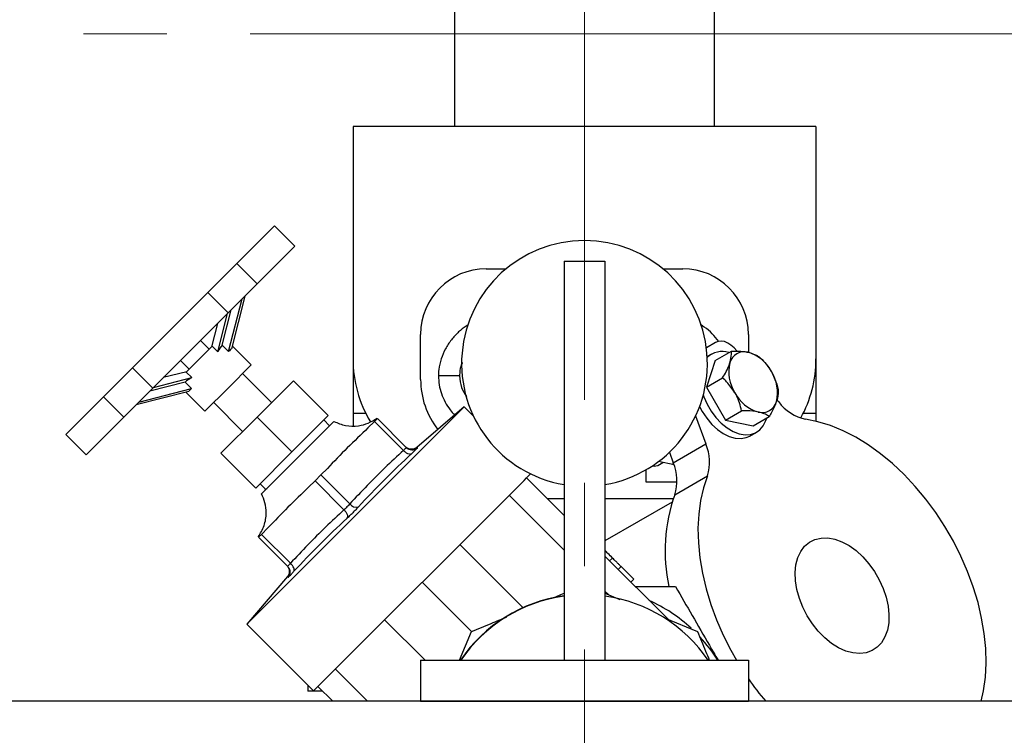
# Model space of a CAD drawing. Units: millimetres. Extents: x 64 to 6656, y 64 to 4688.
# Drawn here: x 1545 to 1785, y 3745 to 3920 of the extents above; entities that cross this region are included whole.
import ezdxf

# ---------------------------------------------------------------- set-up
doc = ezdxf.new("R2010")
doc.units = ezdxf.units.MM
doc.header["$LTSCALE"] = 16
doc.linetypes.add('SLD-Center', pattern=[19.05, 15.24, -1.27, 1.27, -1.27])
doc.linetypes.add('SLD-Solid', pattern=[0])
doc.layers.add('FORMAT', color=7, linetype='SLD-Solid')
doc.styles.add('SLDTEXTSTYLE0', font='GOTHIC.TTF', dxfattribs={"width": 0.913})
doc.dimstyles.new('SLDDIMSTYLE0', dxfattribs={"dimtxt": 56, "dimasz": 52.832, "dimexe": 0, "dimexo": 0.0625, "dimgap": 14, "dimtad": 1, "dimdec": 0, "dimrnd": 1e-09, "dimzin": 12, "dimdsep": 46, "dimtxsty": 'SLDTEXTSTYLE0', "dimsah": 1, "dimcen": 0.09, "dimadec": 0, "dimazin": 3, "dimtfac": 1, "dimtdec": 0, "dimtofl": 0, "dimtmove": 0, "dimatfit": 3, "dimfxl": 1, "dimfrac": 2, "dimtolj": 1, "dimtzin": 12, "dimarcsym": 0})

# ---------------------------------------------------------------- blocks, each defined once
blk = doc.blocks.new('_D_8')
at = {"layer": 'FORMAT'}
for p, q in [((2089.37, 3916.05), (2218.92, 3916.05)), ((2202.92, 3916.05), (2202.92, 3437.05)), ((1741.18, 3437.05), (2218.92, 3437.05))]:
    blk.add_line(p, q, dxfattribs=at)
for points in [[(2202.92, 3916.05), (2194.79, 3863.21), (2211.05, 3863.21)], [(2202.92, 3437.05), (2211.05, 3489.88), (2194.79, 3489.88)]]:
    blk.add_solid(points, dxfattribs=at)
at = {"layer": 'FORMAT', "insert": (2131.39, 3630.39), "char_height": 56, "attachment_point": 1, "rotation": 90, "style": 'SLDTEXTSTYLE0'}
blk.add_mtext('479', dxfattribs=at)

msp = doc.modelspace()

# ---------------------------------------------------------------- linework, layer by layer
at = {"color": 7, "linetype": 'SLD-Solid', "lineweight": 25}
for p, q in [((1651.17, 3926.48), (1651.17, 3893.48)), ((1714.67, 3893.48), (1714.67, 3926.48)), ((1739.42, 3893.48), (1626.42, 3893.48)), ((1626.42, 3893.48), (1626.42, 3836.69)), ((1739.42, 3893.48), (1739.42, 3836.69)), ((1598.07, 3859.97), (1607.26, 3869.16)), ((1607.26, 3869.16), (1612.21, 3864.21)), ((1603.02, 3855.02), (1612.21, 3864.21)), ((1590.99, 3852.89), (1598.07, 3859.97)), ((1598.07, 3859.97), (1603.02, 3855.02)), ((1677.92, 3860.6), (1677.92, 3763.1)), ((1677.92, 3860.6), (1687.92, 3860.6)), ((1687.92, 3860.6), (1687.92, 3763.1)), ((1658.92, 3858.69), (1663.76, 3858.69)), ((1702.08, 3858.69), (1706.92, 3858.69)), ((1595.94, 3847.94), (1603.02, 3855.02)), ((1572.62, 3834.52), (1590.99, 3852.89)), ((1590.99, 3852.89), (1595.94, 3847.94)), ((1596.05, 3838.47), (1599.34, 3851.34)), ((1600.05, 3852.05), (1596.75, 3839.18)), ((1577.57, 3829.57), (1595.94, 3847.94)), ((1593.39, 3838.46), (1595.77, 3847.77)), ((1594.46, 3840.06), (1596.66, 3848.66)), ((1593.38, 3845.38), (1591.92, 3839.68)), ((1589.23, 3841.23), (1591.35, 3839.11)), ((1642.92, 3831.69), (1642.92, 3842.69)), ((1714.91, 3840.73), (1712.67, 3839.44)), ((1722.92, 3842.69), (1722.92, 3838.33)), ((1585.71, 3833.46), (1592.04, 3839.8)), ((1593.39, 3838.46), (1592.04, 3839.8)), ((1596.05, 3838.47), (1594.46, 3840.06)), ((1601.6, 3835.22), (1596.93, 3839.89)), ((1714.83, 3836.34), (1718.78, 3838.62)), ((1586.4, 3834.16), (1584.28, 3836.28)), ((1626.42, 3836.69), (1626.42, 3823.35)), ((1714.83, 3836.34), (1712.69, 3829.77)), ((1713.95, 3837.87), (1712.87, 3837.25)), ((1739.42, 3836.69), (1739.42, 3823.35)), ((1565.53, 3827.43), (1572.62, 3834.52)), ((1572.62, 3834.52), (1577.57, 3829.57)), ((1585.83, 3833.58), (1580.12, 3832.12)), ((1587.05, 3832.12), (1585.71, 3833.46)), ((1601.6, 3835.22), (1595.95, 3829.56)), ((1585.44, 3831.05), (1576.85, 3828.85)), ((1577.73, 3829.73), (1587.05, 3832.12)), ((1587.03, 3829.46), (1585.44, 3831.05)), ((1606.55, 3826.03), (1599.48, 3833.1)), ((1603.02, 3822.49), (1611.86, 3831.33)), ((1620.34, 3822.84), (1611.86, 3831.33)), ((1652.42, 3832.59), (1647.27, 3832.59)), ((1712.69, 3829.77), (1716.64, 3832.05)), ((1570.48, 3822.48), (1577.57, 3829.57)), ((1586.32, 3828.75), (1573.46, 3825.46)), ((1574.17, 3826.17), (1587.03, 3829.46)), ((1585.62, 3828.57), (1590.29, 3823.9)), ((1595.95, 3829.56), (1590.29, 3823.9)), ((1712.69, 3829.77), (1717.3, 3821.77)), ((1556.35, 3818.25), (1565.53, 3827.43)), ((1565.53, 3827.43), (1570.48, 3822.48)), ((1592.41, 3826.03), (1599.48, 3818.95)), ((1730.33, 3826.19), (1729.9, 3826.7)), ((1653.57, 3824.96), (1600.54, 3771.93)), ((1653.57, 3824.96), (1641.98, 3815.09)), ((1655.83, 3822.71), (1653.57, 3824.96)), ((1717.3, 3821.77), (1721.26, 3824.05)), ((1561.3, 3813.3), (1570.48, 3822.48)), ((1594.18, 3813.65), (1603.02, 3822.49)), ((1611.5, 3814), (1603.02, 3822.49)), ((1620.34, 3822.84), (1611.5, 3814)), ((1620.69, 3820.37), (1619.28, 3821.78)), ((1629.55, 3823.35), (1626.42, 3823.35)), ((1626.42, 3823.35), (1626.42, 3820.42)), ((1630.07, 3819.84), (1631.65, 3821.43)), ((1631.65, 3821.43), (1632.36, 3822.14)), ((1631.65, 3821.43), (1638.72, 3814.37)), ((1639.42, 3815.07), (1632.36, 3822.14)), ((1710.03, 3822.76), (1712.55, 3815.93)), ((1717.3, 3821.77), (1724.07, 3820.34)), ((1724.07, 3820.34), (1728.02, 3822.62)), ((1739.42, 3823.35), (1736.29, 3823.35)), ((1739.42, 3823.35), (1739.42, 3821.48)), ((1723.29, 3817.86), (1724.95, 3818.81)), ((1561.3, 3813.3), (1556.35, 3818.25)), ((1611.5, 3814), (1602.66, 3805.17)), ((1642, 3815.1), (1642.14, 3814.98)), ((1704.59, 3811.33), (1712.55, 3815.93)), ((1594.18, 3813.65), (1602.66, 3805.17)), ((1704.77, 3810.81), (1700.95, 3811.62)), ((1703.65, 3813.89), (1703.56, 3813.84)), ((1703.64, 3813.91), (1704.59, 3811.33)), ((1618.57, 3808.35), (1620.16, 3809.93)), ((1697.92, 3809.62), (1697.92, 3806.69)), ((1701.22, 3810.89), (1702.08, 3811.38)), ((1615.57, 3805.35), (1617.16, 3806.93)), ((1617.16, 3806.93), (1618.57, 3808.35)), ((1617.16, 3806.93), (1624.22, 3799.87)), ((1668.17, 3807.03), (1618.48, 3757.34)), ((1625.63, 3801.29), (1618.57, 3808.35)), ((1668.17, 3807.03), (1668.76, 3807.62)), ((1669.77, 3808.64), (1668.76, 3807.62)), ((1668.78, 3807.64), (1677.92, 3798.5)), ((1704.95, 3803.54), (1712.91, 3808.13)), ((1603.72, 3806.23), (1605.14, 3804.81)), ((1697.92, 3806.69), (1705.48, 3806.69)), ((1677.92, 3790.01), (1664.54, 3803.4)), ((1673.83, 3802.59), (1677.92, 3802.59)), ((1687.92, 3802.59), (1704.6, 3802.59)), ((1704.3, 3801.7), (1687.92, 3792.24)), ((1604.08, 3793.85), (1605.66, 3795.44)), ((1603.37, 3793.14), (1604.08, 3793.85)), ((1603.37, 3793.14), (1610.43, 3786.08)), ((1611.14, 3786.79), (1604.08, 3793.85)), ((1667.94, 3775.95), (1652.51, 3791.38)), ((1687.92, 3788.5), (1703.31, 3773.11)), ((1689.05, 3787.37), (1689.76, 3788.07)), ((1691.14, 3785.28), (1691.84, 3785.99)), ((1694.94, 3782.89), (1691.84, 3785.99)), ((1610.42, 3783.53), (1600.54, 3771.93)), ((1610.53, 3783.36), (1610.4, 3783.51)), ((1694.23, 3782.18), (1694.94, 3782.89)), ((1655.37, 3770.14), (1643.32, 3782.18)), ((1688.83, 3779.11), (1687.92, 3780.01)), ((1687.92, 3779.48), (1691.55, 3777.98)), ((1702.59, 3773.41), (1710.47, 3770.14)), ((1600.54, 3771.93), (1616.81, 3755.67)), ((1644.02, 3763.1), (1634.13, 3772.99)), ((1652.45, 3763.1), (1655.37, 3770.14)), ((1642.92, 3763.1), (1722.92, 3763.1)), ((1642.92, 3763.1), (1642.92, 3753.1)), ((1722.92, 3763.1), (1722.92, 3753.1)), ((1622.11, 3760.97), (1629.98, 3753.1)), ((1615.42, 3757.05), (1615.42, 3755.59)), ((1617.89, 3756.75), (1616.81, 3755.67)), ((1621.49, 3753.1), (1617.87, 3756.73)), ((1617.89, 3756.75), (1618.48, 3757.34)), ((1619.01, 3755.59), (1615.42, 3755.59)), ((1974.92, 3753.1), (1390.92, 3753.1)), ((1642.92, 3753.1), (1722.92, 3753.1))]:
    msp.add_line(p, q, dxfattribs=at)
at = {"color": 7, "linetype": 'SLD-Solid', "lineweight": 25, "flags": 128}
for points in [[(1720.11, 3838.65), (1719.43, 3839.42), (1718.68, 3840.08), (1717.88, 3840.58), (1717.07, 3840.91), (1716.29, 3841.04), (1715.56, 3840.98), (1714.91, 3840.73)], [(1711.92, 3827.93), (1712.08, 3827.47), (1712.86, 3825.67), (1713.84, 3823.96), (1715.01, 3822.4), (1716.32, 3821.02), (1717.73, 3819.88), (1719.19, 3819.01), (1720.66, 3818.44), (1722.1, 3818.19), (1723.45, 3818.27), (1724.67, 3818.66), (1725.72, 3819.37), (1726.57, 3820.37), (1727.19, 3821.63), (1727.39, 3822.26)], [(1711.02, 3825.09), (1711.67, 3823.85), (1712.75, 3822.2), (1713.99, 3820.72), (1715.35, 3819.46), (1716.8, 3818.45), (1718.27, 3817.73), (1719.73, 3817.32), (1721.13, 3817.23), (1722.42, 3817.47), (1723.29, 3817.86)], [(1779.78, 3753.1), (1780.34, 3755.67), (1780.78, 3758.97), (1780.95, 3762.42), (1780.86, 3766), (1780.49, 3769.67), (1779.86, 3773.42), (1778.97, 3777.21), (1777.82, 3781.01), (1776.43, 3784.79), (1774.81, 3788.53), (1772.96, 3792.19), (1770.9, 3795.76), (1768.65, 3799.19), (1766.23, 3802.47), (1763.64, 3805.57), (1760.93, 3808.46), (1758.09, 3811.12), (1755.16, 3813.54), (1752.16, 3815.7), (1749.12, 3817.57), (1746.04, 3819.14), (1742.96, 3820.41), (1739.91, 3821.36), (1736.9, 3821.98)], [(1712.91, 3808.13), (1711.94, 3805.21), (1711.24, 3802.09), (1710.8, 3798.8), (1710.62, 3795.35), (1710.72, 3791.77), (1711.09, 3788.1), (1711.72, 3784.35), (1712.61, 3780.56), (1713.76, 3776.76), (1715.15, 3772.98), (1716.77, 3769.24), (1718.62, 3765.57), (1720.02, 3763.1)], [(1737.27, 3773.97), (1736.21, 3776.05), (1735.36, 3778.19), (1734.76, 3780.36), (1734.42, 3782.48), (1734.35, 3784.53), (1734.54, 3786.44), (1735, 3788.17), (1735.71, 3789.69), (1736.66, 3790.95), (1737.82, 3791.93), (1739.17, 3792.61), (1740.67, 3792.96), (1742.29, 3792.98), (1744, 3792.68), (1745.75, 3792.05), (1747.49, 3791.11), (1749.2, 3789.88), (1750.83, 3788.4), (1752.34, 3786.69), (1753.69, 3784.8), (1754.87, 3782.77), (1755.82, 3780.65), (1756.55, 3778.49), (1757.02, 3776.34), (1757.23, 3774.25), (1757.17, 3772.27), (1756.84, 3770.44), (1756.25, 3768.81), (1755.42, 3767.41), (1754.36, 3766.29), (1753.11, 3765.46), (1751.68, 3764.94), (1750.11, 3764.75), (1748.44, 3764.9), (1746.71, 3765.37), (1744.96, 3766.16), (1743.22, 3767.24), (1741.55, 3768.6), (1739.98, 3770.2), (1738.54, 3772), (1737.27, 3773.97)], [(1611.93, 3784.77), (1612.02, 3784.94), (1612.05, 3785.15), (1612.02, 3785.4), (1611.94, 3785.67), (1611.81, 3785.95), (1611.62, 3786.24), (1611.4, 3786.52), (1611.14, 3786.79)]]:
    msp.add_lwpolyline(points, dxfattribs=at)
at = {"color": 7, "linetype": 'SLD-Solid', "lineweight": 25}
for centre, radius, start, end in [((1682.92, 3835.6), 30, 279.5941, 260.4059), ((1658.92, 3842.69), 16, 90, 180), ((1706.92, 3842.69), 16, 0, 90), ((1716.53, 3833.35), 5.17, 71.6501, 134.7789), ((1721.93, 3834.77), 3.66, 75.3352, 164.6648), ((1720.16, 3829.26), 9.44, 27.3099, 73.4113), ((1656.42, 3836.69), 30, 180, 210.8319), ((1727.58, 3833.55), 9.44, 166.5887, 212.6901), ((1709.42, 3836.69), 30, 331.2707, 0), ((1720.6, 3828.49), 9.44, 346.5887, 32.6901), ((1662.92, 3831.69), 20, 180, 217.7243), ((1728.02, 3832.78), 9.44, 207.3099, 253.4113), ((1726.26, 3827.27), 3.66, 255.3352, 344.6648), ((1739.34, 3833.03), 11.32, 217.2087, 257.5456), ((1640.84, 3816.49), 2, 225.0152, 310.8872), ((1702.12, 3811.54), 11.32, 342.4544, 22.7913), ((1699.87, 3813.31), 2.77, 261.3032, 299.1504), ((1694.16, 3806.95), 11.32, 342.4544, 22.7913), ((1744.78, 3789.7), 42.17, 160.8445, 191.7832), ((1627.21, 3802.47), 1.97, 216.9564, 285.7304), ((1682.92, 3742.59), 36.58, 97.8572, 145.8795), ((1682.92, 3742.59), 36.51, 97.8702, 145.8157), ((1682.92, 3742.59), 36.51, 34.1843, 82.1298), ((1682.92, 3742.59), 38.5, 47.4123, 65.7614), ((1682.92, 3742.59), 38.5, 32.2008, 42.8631), ((1780.89, 3798.92), 70.62, 214.8269, 220.4526)]:
    msp.add_arc(centre, radius, start, end, dxfattribs=at)
for centre, major_axis, start_param, end_param in [((1592.83, 3832.68), (2.99, 8.27), 0.549612, 0.8771), ((1594.42, 3831.09), (2.99, 8.27), 0.298956, 0.549612), ((1592.83, 3832.68), (8.27, 2.99), 2.264492, 2.591981), ((1594.42, 3831.09), (8.27, 2.99), 2.591981, 2.842637)]:
    msp.add_ellipse(centre, major_axis=major_axis, ratio=0.212157, start_param=start_param, end_param=end_param, dxfattribs=at)
for points, knots in [([(1654.44, 3844.95), (1654.31, 3844.88), (1653.49, 3844.42), (1652.1, 3843.24), (1650.37, 3841.39), (1648.91, 3839.17), (1647.86, 3836.72), (1647.34, 3834.47), (1647.29, 3833.08), (1647.27, 3832.59)], [0, 0, 0, 0, 0.030692, 0.188128, 0.364348, 0.540521, 0.72018, 0.899679, 1, 1, 1, 1]), ([(1715.73, 3840.93), (1715.2, 3841.58), (1714.14, 3842.89), (1712.58, 3844.26), (1711.53, 3844.85), (1711.22, 3845.03)], [0, 0, 0, 0, 0.410234, 0.822651, 1, 1, 1, 1]), ([(1718.4, 3835.73), (1718.59, 3836.49), (1718.85, 3837.56), (1718.8, 3838.38), (1718.78, 3838.62)], [0, 0, 0, 0, 0.7049144, 1, 1, 1, 1]), ([(1718.78, 3838.62), (1719.4, 3838.62), (1720.64, 3838.61), (1721.98, 3838.48), (1722.67, 3838.34), (1722.85, 3838.31)], [0, 0, 0, 0, 0.4187047, 0.8472045, 1, 1, 1, 1]), ([(1722.85, 3838.31), (1723.6, 3838.09), (1724.66, 3837.78), (1725.35, 3837.33), (1725.55, 3837.19)], [0, 0, 0, 0, 0.704914, 1, 1, 1, 1]), ([(1653.1, 3835.79), (1653.07, 3835.75), (1652.77, 3835.16), (1652.51, 3834.07), (1652.45, 3833.03), (1652.42, 3832.59)], [0, 0, 0, 0, 0.0440228, 0.5985286, 1, 1, 1, 1]), ([(1716.64, 3832.05), (1716.94, 3832.58), (1717.55, 3833.66), (1718.11, 3834.9), (1718.34, 3835.56), (1718.4, 3835.73)], [0, 0, 0, 0, 0.418705, 0.847205, 1, 1, 1, 1]), ([(1725.55, 3837.19), (1726.02, 3836.75), (1726.96, 3835.84), (1727.94, 3834.59), (1728.42, 3833.8), (1728.55, 3833.59)], [0, 0, 0, 0, 0.418719, 0.847235, 1, 1, 1, 1]), ([(1728.55, 3833.59), (1729.03, 3832.58), (1729.72, 3831.14), (1730.06, 3829.64), (1730.17, 3829.19)], [0, 0, 0, 0, 0.704928, 1, 1, 1, 1]), ([(1647.27, 3832.59), (1647.31, 3831.85), (1647.39, 3830.36), (1647.96, 3828.19), (1648.87, 3826.14), (1649.94, 3824.36), (1650.83, 3823.38), (1651.22, 3822.96)], [0, 0, 0, 0, 0.20859, 0.417285, 0.628333, 0.839463, 1, 1, 1, 1]), ([(1652.42, 3832.59), (1652.52, 3831.61), (1652.7, 3829.78), (1653.69, 3828.22), (1654.16, 3827.49)], [0, 0, 0, 0, 0.529286, 1, 1, 1, 1]), ([(1719.64, 3828.45), (1719, 3829.38), (1718.11, 3830.69), (1716.97, 3831.74), (1716.64, 3832.05)], [0, 0, 0, 0, 0.704928, 1, 1, 1, 1]), ([(1721.26, 3824.05), (1721.11, 3824.68), (1720.8, 3825.95), (1720.2, 3827.43), (1719.76, 3828.24), (1719.64, 3828.45)], [0, 0, 0, 0, 0.418719, 0.847235, 1, 1, 1, 1]), ([(1730.17, 3829.19), (1730.18, 3828.84), (1730.21, 3828.13), (1730.03, 3827.12), (1729.84, 3826.48), (1729.78, 3826.31)], [0, 0, 0, 0, 0.418705, 0.847205, 1, 1, 1, 1]), ([(1729.78, 3826.31), (1729.45, 3825.47), (1728.98, 3824.28), (1728.24, 3823), (1728.02, 3822.62)], [0, 0, 0, 0, 0.7049144, 1, 1, 1, 1]), ([(1725.33, 3823.73), (1724.44, 3823.87), (1723.17, 3824.05), (1721.69, 3824.05), (1721.26, 3824.05)], [0, 0, 0, 0, 0.704914, 1, 1, 1, 1]), ([(1728.02, 3822.62), (1727.73, 3822.81), (1727.12, 3823.19), (1726.16, 3823.54), (1725.5, 3823.7), (1725.33, 3823.73)], [0, 0, 0, 0, 0.418705, 0.847205, 1, 1, 1, 1]), ([(1604.08, 3803.75), (1604.1, 3803.77), (1604.15, 3803.82), (1604.53, 3804.21), (1605.14, 3804.82), (1605.97, 3805.65), (1607.01, 3806.68), (1608.2, 3807.87), (1609.53, 3809.21), (1610.95, 3810.63), (1612.44, 3812.12), (1613.93, 3813.6), (1615.4, 3815.08), (1616.79, 3816.47), (1618.09, 3817.76), (1619.22, 3818.89), (1620.18, 3819.86), (1620.94, 3820.61), (1621.46, 3821.14), (1621.72, 3821.39), (1621.75, 3821.42), (1621.76, 3821.43)], [0, 0, 0, 0, 0.052925, 0.107385, 0.160311, 0.214771, 0.267696, 0.322156, 0.375081, 0.429541, 0.482466, 0.536926, 0.589852, 0.644312, 0.697237, 0.751697, 0.804622, 0.859082, 0.912008, 0.966468, 1, 1, 1, 1]), ([(1621.76, 3821.43), (1622.69, 3821.04), (1624.6, 3820.25), (1627.55, 3820.24), (1630.19, 3820.91), (1631.59, 3821.79), (1632.28, 3822.22)], [0, 0, 0, 0, 0.270743, 0.555632, 0.781023, 1, 1, 1, 1]), ([(1638.72, 3814.37), (1637.21, 3812.96), (1634.21, 3810.15), (1629.85, 3805.79), (1627.04, 3802.79), (1625.63, 3801.29)], [0, 0, 0, 0, 0.334137, 0.665885, 1, 1, 1, 1]), ([(1639.42, 3815.07), (1639.42, 3815.06), (1639.42, 3815.02), (1639.27, 3814.87), (1639.04, 3814.65), (1638.83, 3814.46), (1638.72, 3814.37)], [0, 0, 0, 0, 0.252076, 0.500317, 0.748232, 1, 1, 1, 1]), ([(1638.72, 3814.37), (1638.89, 3814.2), (1639.25, 3813.86), (1639.85, 3813.53), (1640.39, 3813.41), (1640.63, 3813.52), (1640.74, 3813.57)], [0, 0, 0, 0, 0.241017, 0.5, 0.758983, 1, 1, 1, 1]), ([(1642, 3815.1), (1641.8, 3814.97), (1641.39, 3814.68), (1640.62, 3814.58), (1639.86, 3814.74), (1639.47, 3815.06), (1639.29, 3815.21)], [0, 0, 0, 0, 0.241111, 0.5, 0.758889, 1, 1, 1, 1]), ([(1642.14, 3814.98), (1642.13, 3814.95), (1642.11, 3814.9), (1641.82, 3814.6), (1641.37, 3814.16), (1640.95, 3813.77), (1640.74, 3813.57)], [0, 0, 0, 0, 0.249977, 0.500313, 0.750635, 1, 1, 1, 1]), ([(1603.29, 3793.23), (1603.82, 3794.12), (1604.91, 3795.93), (1605.33, 3798.88), (1605.04, 3801.56), (1604.39, 3803.03), (1604.08, 3803.75)], [0, 0, 0, 0, 0.27967, 0.56671, 0.788561, 1, 1, 1, 1]), ([(1624.22, 3799.87), (1622.72, 3798.46), (1619.72, 3795.66), (1615.35, 3791.29), (1612.55, 3788.3), (1611.14, 3786.79)], [0, 0, 0, 0, 0.334137, 0.665885, 1, 1, 1, 1]), ([(1625.63, 3801.29), (1625.53, 3801.17), (1625.32, 3800.93), (1624.95, 3800.55), (1624.58, 3800.19), (1624.34, 3799.98), (1624.22, 3799.87)], [0, 0, 0, 0, 0.252076, 0.500317, 0.748232, 1, 1, 1, 1]), ([(1624.22, 3799.87), (1624.38, 3799.69), (1624.7, 3799.31), (1625, 3798.68), (1625.1, 3798.12), (1624.99, 3797.88), (1624.93, 3797.76)], [0, 0, 0, 0, 0.241017, 0.5, 0.758983, 1, 1, 1, 1]), ([(1627.74, 3800.57), (1627.53, 3800.35), (1627.1, 3799.89), (1626.61, 3799.39), (1626.36, 3799.14)], [0, 0, 0, 0, 0.499639, 1, 1, 1, 1]), ([(1624.93, 3797.76), (1625.16, 3797.98), (1625.62, 3798.41), (1626.11, 3798.9), (1626.36, 3799.14)], [0, 0, 0, 0, 0.498896, 1, 1, 1, 1]), ([(1689.76, 3788.07), (1689.38, 3788.45), (1688.74, 3789.09), (1688.12, 3789.72), (1687.94, 3789.89), (1687.92, 3789.91)], [0, 0, 0, 0, 0.552043, 0.950575, 1, 1, 1, 1]), ([(1691.84, 3785.99), (1691.67, 3786.16), (1691.33, 3786.5), (1690.79, 3787.04), (1690.28, 3787.55), (1689.9, 3787.93), (1689.76, 3788.07)], [0, 0, 0, 0, 0.277691, 0.555504, 0.835518, 1, 1, 1, 1]), ([(1610.3, 3786.22), (1610.45, 3786.03), (1610.76, 3785.64), (1610.92, 3784.89), (1610.82, 3784.12), (1610.54, 3783.71), (1610.4, 3783.51)], [0, 0, 0, 0, 0.241111, 0.5, 0.758889, 1, 1, 1, 1]), ([(1611.14, 3786.79), (1611.04, 3786.68), (1610.85, 3786.46), (1610.64, 3786.23), (1610.48, 3786.09), (1610.45, 3786.09), (1610.43, 3786.08)], [0, 0, 0, 0, 0.252076, 0.500317, 0.748238, 1, 1, 1, 1]), ([(1610.43, 3786.08), (1610.58, 3785.9), (1610.9, 3785.5), (1611.06, 3784.74), (1610.95, 3783.97), (1610.67, 3783.56), (1610.53, 3783.36)], [0, 0, 0, 0, 0.241017, 0.5, 0.758983, 1, 1, 1, 1]), ([(1610.53, 3783.36), (1610.55, 3783.37), (1610.6, 3783.39), (1610.91, 3783.68), (1611.34, 3784.13), (1611.74, 3784.56), (1611.93, 3784.77)], [0, 0, 0, 0, 0.24929, 0.499684, 0.750092, 1, 1, 1, 1]), ([(1695.33, 3781.09), (1696.9, 3781.09), (1700.21, 3781.09), (1703.45, 3781.09), (1705.15, 3781.09)], [0, 0, 0, 0, 0.475121, 1, 1, 1, 1]), ([(1705.15, 3781.09), (1706.5, 3778.74), (1709.22, 3774.04), (1712.71, 3767.99), (1714.82, 3764.33), (1715.53, 3763.1)], [0, 0, 0, 0, 0.397737, 0.799024, 1, 1, 1, 1]), ([(1674.94, 3778.25), (1674.94, 3778.25), (1675.95, 3778.66), (1676.93, 3779.07), (1677.92, 3779.48)], [0, 0, 0, 0, 0.000643, 1, 1, 1, 1]), ([(1655.37, 3770.14), (1656.95, 3770.8), (1659.8, 3771.97), (1662.69, 3773.17), (1663.97, 3773.7)], [0, 0, 0, 0, 0.557856, 1, 1, 1, 1]), ([(1710.47, 3770.14), (1711.13, 3768.56), (1712.09, 3766.23), (1713.07, 3763.86), (1713.39, 3763.1)], [0, 0, 0, 0, 0.6808358, 1, 1, 1, 1])]:
    msp.add_open_spline(points, degree=3, knots=knots, dxfattribs=at)
for points in [[(1630.07, 3819.84), (1628.38, 3818.23), (1624.99, 3815.01), (1621.77, 3811.63), (1620.16, 3809.93)], [(1640.74, 3813.57), (1638.5, 3811.47), (1634.03, 3807.27), (1629.84, 3802.81), (1627.74, 3800.57)], [(1615.57, 3805.35), (1613.88, 3803.74), (1610.49, 3800.52), (1607.27, 3797.13), (1605.66, 3795.44)], [(1624.93, 3797.76), (1622.7, 3795.67), (1618.24, 3791.48), (1614.04, 3787), (1611.93, 3784.77)]]:
    msp.add_open_spline(points, degree=3, dxfattribs=at)
at = {"layer": 'FORMAT', "linetype": 'SLD-Center', "lineweight": 18}
for p, q in [((1682.92, 3521.93), (1682.92, 4322.58)), ((1296.5, 3916.05), (2073.37, 3916.05))]:
    msp.add_line(p, q, dxfattribs=at)

# ---------------------------------------------------------------- dimensions: what is measured, and where the dimension line sits
at = {"layer": 'FORMAT'}
dim = msp.add_linear_dim(base=(2202.92, 3437.05), p1=(2073.37, 3916.05), p2=(1725.18, 3437.05), angle=90, dimstyle='SLDDIMSTYLE0', dxfattribs=at)
dim.commit()
dim.dimension.update_dxf_attribs({"geometry": '_D_8', "text_midpoint": (2202.92, 3692.46), "dimtype": 160})

doc.saveas('drawing.dxf')
